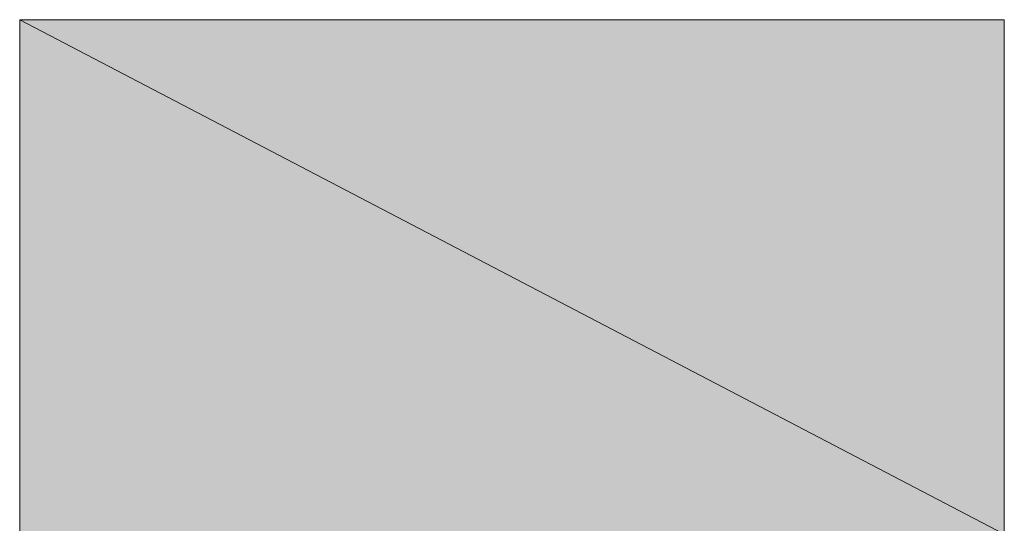
# Model space of a CAD drawing. Units: inches. Extents: x -600 to 570, y -123 to 722.
# Drawn here: x -311 to -310, y 284 to 284 of the extents above; entities that cross this region are included whole.
import ezdxf

# ---------------------------------------------------------------- set-up
doc = ezdxf.new("R2010")
doc.units = ezdxf.units.IN
doc.header["$MEASUREMENT"] = 0
doc.layers.add('图层 1', color=7, linetype='Continuous')

msp = doc.modelspace()

# ---------------------------------------------------------------- hatches: boundary and pattern name
at = {"layer": '图层 1', "true_color": 0x000100}
h = msp.add_hatch(color=98, dxfattribs=at)
edge = h.paths.add_edge_path()
edge.add_spline(control_points=[(-310.5495, 283.74276), (-310.5495, 283.74276), (-310.77241, 283.74276), (-310.77241, 283.74276), (-310.77241, 283.74276), (-310.5495, 283.74276), (-310.5495, 283.74276)], knot_values=[0, 0, 0, 0, 1, 1, 1, 2, 2, 2, 2], degree=3, periodic=0)
h = msp.add_hatch(color=98, dxfattribs=at)
edge = h.paths.add_edge_path()
edge.add_spline(control_points=[(-310.77241, 283.74276), (-310.77241, 283.74276), (-310.77241, 283.74276), (-310.77241, 283.74276), (-310.77241, 283.74276), (-310.5495, 283.74276), (-310.5495, 283.74276), (-310.5495, 283.74276), (-310.77241, 283.74276), (-310.77241, 283.74276)], knot_values=[0, 0, 0, 0, 1, 1, 1, 2, 2, 2, 3, 3, 3, 3], degree=3, periodic=0)
h = msp.add_hatch(color=98, dxfattribs=at)
edge = h.paths.add_edge_path()
edge.add_spline(control_points=[(-310.77241, 283.74276), (-310.77241, 283.74276), (-310.5495, 283.74276), (-310.5495, 283.74276), (-310.5495, 283.74276), (-310.77241, 283.74276), (-310.77241, 283.74276)], knot_values=[0, 0, 0, 0, 1, 1, 1, 2, 2, 2, 2], degree=3, periodic=0)
h = msp.add_hatch(color=98, dxfattribs=at)
edge = h.paths.add_edge_path()
edge.add_spline(control_points=[(-310.77241, 283.74276), (-310.77241, 283.74276), (-310.77241, 283.74276), (-310.77241, 283.74276), (-310.77241, 283.74276), (-310.5495, 283.74276), (-310.5495, 283.74276), (-310.5495, 283.74276), (-310.77241, 283.74276), (-310.77241, 283.74276)], knot_values=[0, 0, 0, 0, 1, 1, 1, 2, 2, 2, 3, 3, 3, 3], degree=3, periodic=0)
h = msp.add_hatch(color=98, dxfattribs=at)
edge = h.paths.add_edge_path()
edge.add_spline(control_points=[(-310.77241, 283.74276), (-310.77241, 283.74276), (-310.5495, 283.74276), (-310.5495, 283.74276), (-310.5495, 283.74276), (-310.77241, 283.74276), (-310.77241, 283.74276)], knot_values=[0, 0, 0, 0, 1, 1, 1, 2, 2, 2, 2], degree=3, periodic=0)
h = msp.add_hatch(color=98, dxfattribs=at)
edge = h.paths.add_edge_path()
edge.add_spline(control_points=[(-310.77241, 283.74276), (-310.77241, 283.74276), (-310.77241, 283.74276), (-310.77241, 283.74276), (-310.77241, 283.74276), (-310.5495, 283.74276), (-310.5495, 283.74276), (-310.5495, 283.74276), (-310.77241, 283.74276), (-310.77241, 283.74276)], knot_values=[0, 0, 0, 0, 1, 1, 1, 2, 2, 2, 3, 3, 3, 3], degree=3, periodic=0)
h = msp.add_hatch(color=98, dxfattribs=at)
edge = h.paths.add_edge_path()
edge.add_spline(control_points=[(-310.77241, 283.74276), (-310.77241, 283.74276), (-310.5495, 283.74276), (-310.5495, 283.74276), (-310.5495, 283.74276), (-310.77241, 283.74276), (-310.77241, 283.74276)], knot_values=[0, 0, 0, 0, 1, 1, 1, 2, 2, 2, 2], degree=3, periodic=0)
h = msp.add_hatch(color=98, dxfattribs=at)
edge = h.paths.add_edge_path()
edge.add_spline(control_points=[(-310.77241, 283.74276), (-310.77241, 283.74276), (-310.77241, 283.74276), (-310.77241, 283.74276), (-310.77241, 283.74276), (-310.5495, 283.74276), (-310.5495, 283.74276), (-310.5495, 283.74276), (-310.77241, 283.74276), (-310.77241, 283.74276)], knot_values=[0, 0, 0, 0, 1, 1, 1, 2, 2, 2, 3, 3, 3, 3], degree=3, periodic=0)
h = msp.add_hatch(color=98, dxfattribs=at)
edge = h.paths.add_edge_path()
edge.add_spline(control_points=[(-310.77241, 283.74276), (-310.77241, 283.74276), (-310.5495, 283.74276), (-310.5495, 283.74276), (-310.5495, 283.74276), (-310.77241, 283.74276), (-310.77241, 283.74276)], knot_values=[0, 0, 0, 0, 1, 1, 1, 2, 2, 2, 2], degree=3, periodic=0)
h = msp.add_hatch(color=98, dxfattribs=at)
edge = h.paths.add_edge_path()
edge.add_spline(control_points=[(-310.77241, 283.74276), (-310.77241, 283.74276), (-310.77241, 283.74276), (-310.77241, 283.74276), (-310.77241, 283.74276), (-310.5495, 283.74276), (-310.5495, 283.74276), (-310.5495, 283.74276), (-310.77241, 283.74276), (-310.77241, 283.74276)], knot_values=[0, 0, 0, 0, 1, 1, 1, 2, 2, 2, 3, 3, 3, 3], degree=3, periodic=0)
h = msp.add_hatch(color=98, dxfattribs=at)
edge = h.paths.add_edge_path()
edge.add_spline(control_points=[(-310.77241, 283.74276), (-310.77241, 283.74276), (-310.5495, 283.74276), (-310.5495, 283.74276), (-310.5495, 283.74276), (-310.77241, 283.74276), (-310.77241, 283.74276)], knot_values=[0, 0, 0, 0, 1, 1, 1, 2, 2, 2, 2], degree=3, periodic=0)
h = msp.add_hatch(color=98, dxfattribs=at)
edge = h.paths.add_edge_path()
edge.add_spline(control_points=[(-310.77241, 283.74276), (-310.77241, 283.74276), (-310.77241, 283.74276), (-310.77241, 283.74276), (-310.77241, 283.74276), (-310.5495, 283.74276), (-310.5495, 283.74276), (-310.5495, 283.74276), (-310.77241, 283.74276), (-310.77241, 283.74276)], knot_values=[0, 0, 0, 0, 1, 1, 1, 2, 2, 2, 3, 3, 3, 3], degree=3, periodic=0)
h = msp.add_hatch(color=98, dxfattribs=at)
edge = h.paths.add_edge_path()
edge.add_spline(control_points=[(-310.77241, 283.74276), (-310.77241, 283.74276), (-310.5495, 283.74276), (-310.5495, 283.74276), (-310.5495, 283.74276), (-310.77241, 283.74276), (-310.77241, 283.74276)], knot_values=[0, 0, 0, 0, 1, 1, 1, 2, 2, 2, 2], degree=3, periodic=0)
h = msp.add_hatch(color=98, dxfattribs=at)
edge = h.paths.add_edge_path()
edge.add_spline(control_points=[(-310.77241, 283.74276), (-310.77241, 283.74276), (-310.77241, 283.74276), (-310.77241, 283.74276), (-310.77241, 283.74276), (-310.5495, 283.74276), (-310.5495, 283.74276), (-310.5495, 283.74276), (-310.77241, 283.74276), (-310.77241, 283.74276)], knot_values=[0, 0, 0, 0, 1, 1, 1, 2, 2, 2, 3, 3, 3, 3], degree=3, periodic=0)
h = msp.add_hatch(color=98, dxfattribs=at)
edge = h.paths.add_edge_path()
edge.add_spline(control_points=[(-310.77241, 283.74276), (-310.77241, 283.74276), (-310.5495, 283.74276), (-310.5495, 283.74276), (-310.5495, 283.74276), (-310.77241, 283.74276), (-310.77241, 283.74276)], knot_values=[0, 0, 0, 0, 1, 1, 1, 2, 2, 2, 2], degree=3, periodic=0)
h = msp.add_hatch(color=98, dxfattribs=at)
edge = h.paths.add_edge_path()
edge.add_spline(control_points=[(-310.77241, 283.74276), (-310.77241, 283.74276), (-310.77241, 283.74276), (-310.77241, 283.74276), (-310.77241, 283.74276), (-310.5495, 283.74276), (-310.5495, 283.74276), (-310.5495, 283.74276), (-310.77241, 283.74276), (-310.77241, 283.74276)], knot_values=[0, 0, 0, 0, 1, 1, 1, 2, 2, 2, 3, 3, 3, 3], degree=3, periodic=0)
h = msp.add_hatch(color=98, dxfattribs=at)
edge = h.paths.add_edge_path()
edge.add_spline(control_points=[(-310.77241, 283.74276), (-310.77241, 283.74276), (-310.5495, 283.74276), (-310.5495, 283.74276), (-310.5495, 283.74276), (-310.77241, 283.74276), (-310.77241, 283.74276)], knot_values=[0, 0, 0, 0, 1, 1, 1, 2, 2, 2, 2], degree=3, periodic=0)
h = msp.add_hatch(color=98, dxfattribs=at)
edge = h.paths.add_edge_path()
edge.add_spline(control_points=[(-310.77241, 283.74276), (-310.77241, 283.74276), (-310.77241, 283.74276), (-310.77241, 283.74276), (-310.77241, 283.74276), (-310.5495, 283.74276), (-310.5495, 283.74276), (-310.5495, 283.74276), (-310.77241, 283.74276), (-310.77241, 283.74276)], knot_values=[0, 0, 0, 0, 1, 1, 1, 2, 2, 2, 3, 3, 3, 3], degree=3, periodic=0)
h = msp.add_hatch(color=98, dxfattribs=at)
edge = h.paths.add_edge_path()
edge.add_spline(control_points=[(-310.77241, 283.74276), (-310.77241, 283.74276), (-310.5495, 283.74276), (-310.5495, 283.74276), (-310.5495, 283.74276), (-310.77241, 283.74276), (-310.77241, 283.74276)], knot_values=[0, 0, 0, 0, 1, 1, 1, 2, 2, 2, 2], degree=3, periodic=0)
h = msp.add_hatch(color=98, dxfattribs=at)
edge = h.paths.add_edge_path()
edge.add_spline(control_points=[(-310.77241, 283.74276), (-310.77241, 283.74276), (-310.77241, 283.74276), (-310.77241, 283.74276), (-310.77241, 283.74276), (-310.5495, 283.74276), (-310.5495, 283.74276), (-310.5495, 283.74276), (-310.77241, 283.74276), (-310.77241, 283.74276)], knot_values=[0, 0, 0, 0, 1, 1, 1, 2, 2, 2, 3, 3, 3, 3], degree=3, periodic=0)
h = msp.add_hatch(color=98, dxfattribs=at)
edge = h.paths.add_edge_path()
edge.add_spline(control_points=[(-310.77241, 283.74276), (-310.77241, 283.74276), (-310.5495, 283.74276), (-310.5495, 283.74276), (-310.5495, 283.74276), (-310.77241, 283.74276), (-310.77241, 283.74276)], knot_values=[0, 0, 0, 0, 1, 1, 1, 2, 2, 2, 2], degree=3, periodic=0)
h = msp.add_hatch(color=98, dxfattribs=at)
edge = h.paths.add_edge_path()
edge.add_spline(control_points=[(-310.77241, 283.74276), (-310.77241, 283.74276), (-310.77241, 283.74276), (-310.77241, 283.74276), (-310.77241, 283.74276), (-310.5495, 283.74276), (-310.5495, 283.74276), (-310.5495, 283.74276), (-310.77241, 283.74276), (-310.77241, 283.74276)], knot_values=[0, 0, 0, 0, 1, 1, 1, 2, 2, 2, 3, 3, 3, 3], degree=3, periodic=0)
h = msp.add_hatch(color=98, dxfattribs=at)
edge = h.paths.add_edge_path()
edge.add_spline(control_points=[(-310.77241, 283.74276), (-310.77241, 283.74276), (-310.5495, 283.74276), (-310.5495, 283.74276), (-310.5495, 283.74276), (-310.77241, 283.74276), (-310.77241, 283.74276)], knot_values=[0, 0, 0, 0, 1, 1, 1, 2, 2, 2, 2], degree=3, periodic=0)
h = msp.add_hatch(color=98, dxfattribs=at)
edge = h.paths.add_edge_path()
edge.add_spline(control_points=[(-310.77241, 283.74276), (-310.77241, 283.74276), (-310.77241, 283.74276), (-310.77241, 283.74276), (-310.77241, 283.74276), (-310.5495, 283.74276), (-310.5495, 283.74276), (-310.5495, 283.74276), (-310.77241, 283.74276), (-310.77241, 283.74276)], knot_values=[0, 0, 0, 0, 1, 1, 1, 2, 2, 2, 3, 3, 3, 3], degree=3, periodic=0)
h = msp.add_hatch(color=98, dxfattribs=at)
edge = h.paths.add_edge_path()
edge.add_spline(control_points=[(-310.77241, 283.74276), (-310.77241, 283.74276), (-310.5495, 283.74276), (-310.5495, 283.74276), (-310.5495, 283.74276), (-310.77241, 283.74276), (-310.77241, 283.74276)], knot_values=[0, 0, 0, 0, 1, 1, 1, 2, 2, 2, 2], degree=3, periodic=0)
h = msp.add_hatch(color=98, dxfattribs=at)
edge = h.paths.add_edge_path()
edge.add_spline(control_points=[(-310.77241, 283.74276), (-310.77241, 283.74276), (-310.77241, 283.74276), (-310.77241, 283.74276), (-310.77241, 283.74276), (-310.33628, 283.74276), (-310.33628, 283.74276), (-310.33628, 283.74276), (-310.77241, 283.74276), (-310.77241, 283.74276)], knot_values=[0, 0, 0, 0, 1, 1, 1, 2, 2, 2, 3, 3, 3, 3], degree=3, periodic=0)
h = msp.add_hatch(color=98, dxfattribs=at)
edge = h.paths.add_edge_path()
edge.add_spline(control_points=[(-310.77241, 283.74276), (-310.77241, 283.74276), (-310.77241, 283.74276), (-310.77241, 283.74276), (-310.77241, 283.74276), (-310.33628, 283.74276), (-310.33628, 283.74276), (-310.33628, 283.74276), (-310.77241, 283.74276), (-310.77241, 283.74276)], knot_values=[0, 0, 0, 0, 1, 1, 1, 2, 2, 2, 3, 3, 3, 3], degree=3, periodic=0)
h = msp.add_hatch(color=98, dxfattribs=at)
edge = h.paths.add_edge_path()
edge.add_spline(control_points=[(-310.77241, 283.74276), (-310.77241, 283.74276), (-310.33628, 283.74276), (-310.33628, 283.74276), (-310.33628, 283.74276), (-310.77241, 283.74276), (-310.77241, 283.74276)], knot_values=[0, 0, 0, 0, 1, 1, 1, 2, 2, 2, 2], degree=3, periodic=0)
h = msp.add_hatch(color=98, dxfattribs=at)
edge = h.paths.add_edge_path()
edge.add_spline(control_points=[(-310.77241, 283.74276), (-310.77241, 283.74276), (-310.77241, 283.74276), (-310.77241, 283.74276), (-310.77241, 283.74276), (-310.33628, 283.74276), (-310.33628, 283.74276), (-310.33628, 283.74276), (-310.77241, 283.74276), (-310.77241, 283.74276)], knot_values=[0, 0, 0, 0, 1, 1, 1, 2, 2, 2, 3, 3, 3, 3], degree=3, periodic=0)
h = msp.add_hatch(color=98, dxfattribs=at)
edge = h.paths.add_edge_path()
edge.add_spline(control_points=[(-310.77241, 283.74276), (-310.77241, 283.74276), (-310.33628, 283.74276), (-310.33628, 283.74276), (-310.33628, 283.74276), (-310.77241, 283.74276), (-310.77241, 283.74276)], knot_values=[0, 0, 0, 0, 1, 1, 1, 2, 2, 2, 2], degree=3, periodic=0)
h = msp.add_hatch(color=98, dxfattribs=at)
edge = h.paths.add_edge_path()
edge.add_spline(control_points=[(-310.77241, 283.74276), (-310.77241, 283.74276), (-310.77241, 283.74276), (-310.77241, 283.74276), (-310.77241, 283.74276), (-310.33628, 283.74276), (-310.33628, 283.74276), (-310.33628, 283.74276), (-310.77241, 283.74276), (-310.77241, 283.74276)], knot_values=[0, 0, 0, 0, 1, 1, 1, 2, 2, 2, 3, 3, 3, 3], degree=3, periodic=0)
h = msp.add_hatch(color=98, dxfattribs=at)
edge = h.paths.add_edge_path()
edge.add_spline(control_points=[(-310.77241, 283.74276), (-310.77241, 283.74276), (-310.33628, 283.74276), (-310.33628, 283.74276), (-310.33628, 283.74276), (-310.77241, 283.74276), (-310.77241, 283.74276)], knot_values=[0, 0, 0, 0, 1, 1, 1, 2, 2, 2, 2], degree=3, periodic=0)
h = msp.add_hatch(color=98, dxfattribs=at)
edge = h.paths.add_edge_path()
edge.add_spline(control_points=[(-310.77241, 283.74276), (-310.77241, 283.74276), (-310.77241, 283.74276), (-310.77241, 283.74276), (-310.77241, 283.74276), (-310.33628, 283.74276), (-310.33628, 283.74276), (-310.33628, 283.74276), (-310.77241, 283.74276), (-310.77241, 283.74276)], knot_values=[0, 0, 0, 0, 1, 1, 1, 2, 2, 2, 3, 3, 3, 3], degree=3, periodic=0)
h = msp.add_hatch(color=98, dxfattribs=at)
edge = h.paths.add_edge_path()
edge.add_spline(control_points=[(-310.77241, 283.74276), (-310.77241, 283.74276), (-310.33628, 283.74276), (-310.33628, 283.74276), (-310.33628, 283.74276), (-310.77241, 283.74276), (-310.77241, 283.74276)], knot_values=[0, 0, 0, 0, 1, 1, 1, 2, 2, 2, 2], degree=3, periodic=0)
h = msp.add_hatch(color=98, dxfattribs=at)
edge = h.paths.add_edge_path()
edge.add_spline(control_points=[(-310.77241, 283.74276), (-310.77241, 283.74276), (-310.77241, 283.74276), (-310.77241, 283.74276), (-310.77241, 283.74276), (-310.33628, 283.74276), (-310.33628, 283.74276), (-310.33628, 283.74276), (-310.77241, 283.74276), (-310.77241, 283.74276)], knot_values=[0, 0, 0, 0, 1, 1, 1, 2, 2, 2, 3, 3, 3, 3], degree=3, periodic=0)
h = msp.add_hatch(color=98, dxfattribs=at)
edge = h.paths.add_edge_path()
edge.add_spline(control_points=[(-310.77241, 283.74276), (-310.77241, 283.74276), (-310.33628, 283.74276), (-310.33628, 283.74276), (-310.33628, 283.74276), (-310.77241, 283.74276), (-310.77241, 283.74276)], knot_values=[0, 0, 0, 0, 1, 1, 1, 2, 2, 2, 2], degree=3, periodic=0)
h = msp.add_hatch(color=98, dxfattribs=at)
edge = h.paths.add_edge_path()
edge.add_spline(control_points=[(-310.77241, 283.74276), (-310.77241, 283.74276), (-310.77241, 283.74276), (-310.77241, 283.74276), (-310.77241, 283.74276), (-310.33628, 283.74276), (-310.33628, 283.74276), (-310.33628, 283.74276), (-310.77241, 283.74276), (-310.77241, 283.74276)], knot_values=[0, 0, 0, 0, 1, 1, 1, 2, 2, 2, 3, 3, 3, 3], degree=3, periodic=0)
h = msp.add_hatch(color=98, dxfattribs=at)
edge = h.paths.add_edge_path()
edge.add_spline(control_points=[(-310.77241, 283.74276), (-310.77241, 283.74276), (-310.33628, 283.74276), (-310.33628, 283.74276), (-310.33628, 283.74276), (-310.77241, 283.74276), (-310.77241, 283.74276)], knot_values=[0, 0, 0, 0, 1, 1, 1, 2, 2, 2, 2], degree=3, periodic=0)
h = msp.add_hatch(color=98, dxfattribs=at)
edge = h.paths.add_edge_path()
edge.add_spline(control_points=[(-310.77241, 283.74276), (-310.77241, 283.74276), (-310.77241, 283.74276), (-310.77241, 283.74276), (-310.77241, 283.74276), (-310.33628, 283.74276), (-310.33628, 283.74276), (-310.33628, 283.74276), (-310.77241, 283.74276), (-310.77241, 283.74276)], knot_values=[0, 0, 0, 0, 1, 1, 1, 2, 2, 2, 3, 3, 3, 3], degree=3, periodic=0)
h = msp.add_hatch(color=98, dxfattribs=at)
edge = h.paths.add_edge_path()
edge.add_spline(control_points=[(-310.77241, 283.74276), (-310.77241, 283.74276), (-310.33628, 283.74276), (-310.33628, 283.74276), (-310.33628, 283.74276), (-310.77241, 283.74276), (-310.77241, 283.74276)], knot_values=[0, 0, 0, 0, 1, 1, 1, 2, 2, 2, 2], degree=3, periodic=0)
at = {"layer": '图层 1'}
for points in [[(-310.77241, 283.74276), (-310.77241, 283.515), (-310.33628, 283.515)], [(-310.77241, 283.74276), (-310.33628, 283.74276), (-310.33628, 283.515)]]:
    msp.add_hatch(color=7, dxfattribs=at).paths.add_polyline_path(points)

# ---------------------------------------------------------------- linework, layer by layer
at = {"layer": '图层 1', "color": 7, "lineweight": 0}
for points in [[(-310.77241, 283.74276), (-310.5495, 283.74276), (-310.33628, 283.74276), (-310.33628, 283.515)], [(-310.77241, 283.29694), (-310.77241, 283.515), (-310.77241, 283.74276)], [(-310.77241, 283.74276), (-310.77241, 283.515), (-310.77241, 283.29694)], [(-310.33628, 283.515), (-310.33628, 283.74276), (-310.5495, 283.74276), (-310.77241, 283.74276)], [(-310.77241, 283.74276), (-310.5495, 283.74276), (-310.33628, 283.74276), (-310.77241, 283.74276)], [(-310.77241, 283.74276), (-310.5495, 283.74276), (-310.33628, 283.74276), (-310.77241, 283.74276)], [(-310.77241, 283.74276), (-310.77241, 283.515), (-310.33628, 283.515), (-310.77241, 283.74276)], [(-310.77241, 283.74276), (-310.77241, 283.515), (-310.33628, 283.515), (-310.77241, 283.74276)], [(-310.77241, 283.74276), (-310.33628, 283.74276), (-310.33628, 283.515), (-310.77241, 283.74276)], [(-310.77241, 283.74276), (-310.33628, 283.74276), (-310.33628, 283.515), (-310.77241, 283.74276)], [(-310.5495, 283.74276), (-310.5495, 283.74276)], [(-310.5495, 283.74276), (-310.5495, 283.74276)], [(-310.5495, 283.74276), (-310.5495, 283.74276)], [(-310.5495, 283.74276), (-310.5495, 283.74276)], [(-310.5495, 283.74276), (-310.5495, 283.74276)], [(-310.5495, 283.74276), (-310.5495, 283.74276)], [(-310.5495, 283.74276), (-310.5495, 283.74276)], [(-310.5495, 283.74276), (-310.5495, 283.74276)], [(-310.5495, 283.74276), (-310.5495, 283.74276)], [(-310.5495, 283.74276), (-310.5495, 283.74276)], [(-310.5495, 283.74276), (-310.5495, 283.74276)], [(-310.5495, 283.74276), (-310.5495, 283.74276)], [(-310.5495, 283.74276), (-310.5495, 283.74276)], [(-310.5495, 283.74276), (-310.5495, 283.74276)], [(-310.5495, 283.74276), (-310.5495, 283.74276)], [(-310.5495, 283.74276), (-310.5495, 283.74276)], [(-310.5495, 283.74276), (-310.5495, 283.74276)], [(-310.5495, 283.74276), (-310.5495, 283.74276)], [(-310.5495, 283.74276), (-310.5495, 283.74276)], [(-310.5495, 283.74276), (-310.5495, 283.74276)], [(-310.5495, 283.74276), (-310.5495, 283.74276)], [(-310.5495, 283.74276), (-310.5495, 283.74276)], [(-310.5495, 283.74276), (-310.5495, 283.74276)], [(-310.5495, 283.74276), (-310.5495, 283.74276)], [(-310.5495, 283.74276), (-310.5495, 283.74276)], [(-310.5495, 283.74276), (-310.5495, 283.74276)], [(-310.5495, 283.74276), (-310.5495, 283.74276)], [(-310.5495, 283.74276), (-310.5495, 283.74276)], [(-310.5495, 283.74276), (-310.5495, 283.74276)], [(-310.5495, 283.74276), (-310.5495, 283.74276)], [(-310.5495, 283.74276), (-310.5495, 283.74276)], [(-310.5495, 283.74276), (-310.5495, 283.74276)], [(-310.5495, 283.74276), (-310.5495, 283.74276)], [(-310.5495, 283.74276), (-310.5495, 283.74276)], [(-310.5495, 283.74276), (-310.5495, 283.74276)], [(-310.5495, 283.74276), (-310.5495, 283.74276)], [(-310.5495, 283.74276), (-310.5495, 283.74276)], [(-310.5495, 283.74276), (-310.5495, 283.74276)], [(-310.5495, 283.74276), (-310.5495, 283.74276)], [(-310.5495, 283.74276), (-310.5495, 283.74276)], [(-310.5495, 283.74276), (-310.5495, 283.74276)], [(-310.5495, 283.74276), (-310.5495, 283.74276)], [(-310.5495, 283.74276), (-310.5495, 283.74276)], [(-310.5495, 283.74276), (-310.5495, 283.74276)]]:
    msp.add_lwpolyline(points, dxfattribs=at)
for points, knots in [([(-310.5495, 283.74276), (-310.5495, 283.74276), (-310.77241, 283.74276), (-310.77241, 283.74276), (-310.77241, 283.74276), (-310.5495, 283.74276), (-310.5495, 283.74276)], [0, 0, 0, 0, 1, 1, 1, 2, 2, 2, 2]), ([(-310.5495, 283.74276), (-310.5495, 283.74276), (-310.77241, 283.74276), (-310.77241, 283.74276), (-310.77241, 283.74276), (-310.5495, 283.74276), (-310.5495, 283.74276)], [0, 0, 0, 0, 1, 1, 1, 2, 2, 2, 2]), ([(-310.77241, 283.74276), (-310.77241, 283.74276), (-310.77241, 283.74276), (-310.77241, 283.74276), (-310.77241, 283.74276), (-310.5495, 283.74276), (-310.5495, 283.74276), (-310.5495, 283.74276), (-310.77241, 283.74276), (-310.77241, 283.74276)], [0, 0, 0, 0, 1, 1, 1, 2, 2, 2, 3, 3, 3, 3]), ([(-310.77241, 283.74276), (-310.77241, 283.74276), (-310.77241, 283.74276), (-310.77241, 283.74276), (-310.77241, 283.74276), (-310.5495, 283.74276), (-310.5495, 283.74276), (-310.5495, 283.74276), (-310.77241, 283.74276), (-310.77241, 283.74276)], [0, 0, 0, 0, 1, 1, 1, 2, 2, 2, 3, 3, 3, 3]), ([(-310.77241, 283.74276), (-310.77241, 283.74276), (-310.5495, 283.74276), (-310.5495, 283.74276), (-310.5495, 283.74276), (-310.77241, 283.74276), (-310.77241, 283.74276)], [0, 0, 0, 0, 1, 1, 1, 2, 2, 2, 2]), ([(-310.77241, 283.74276), (-310.77241, 283.74276), (-310.5495, 283.74276), (-310.5495, 283.74276), (-310.5495, 283.74276), (-310.77241, 283.74276), (-310.77241, 283.74276)], [0, 0, 0, 0, 1, 1, 1, 2, 2, 2, 2]), ([(-310.77241, 283.74276), (-310.77241, 283.74276), (-310.77241, 283.74276), (-310.77241, 283.74276), (-310.77241, 283.74276), (-310.5495, 283.74276), (-310.5495, 283.74276), (-310.5495, 283.74276), (-310.77241, 283.74276), (-310.77241, 283.74276)], [0, 0, 0, 0, 1, 1, 1, 2, 2, 2, 3, 3, 3, 3]), ([(-310.77241, 283.74276), (-310.77241, 283.74276), (-310.77241, 283.74276), (-310.77241, 283.74276), (-310.77241, 283.74276), (-310.5495, 283.74276), (-310.5495, 283.74276), (-310.5495, 283.74276), (-310.77241, 283.74276), (-310.77241, 283.74276)], [0, 0, 0, 0, 1, 1, 1, 2, 2, 2, 3, 3, 3, 3]), ([(-310.77241, 283.74276), (-310.77241, 283.74276), (-310.5495, 283.74276), (-310.5495, 283.74276), (-310.5495, 283.74276), (-310.77241, 283.74276), (-310.77241, 283.74276)], [0, 0, 0, 0, 1, 1, 1, 2, 2, 2, 2]), ([(-310.77241, 283.74276), (-310.77241, 283.74276), (-310.5495, 283.74276), (-310.5495, 283.74276), (-310.5495, 283.74276), (-310.77241, 283.74276), (-310.77241, 283.74276)], [0, 0, 0, 0, 1, 1, 1, 2, 2, 2, 2]), ([(-310.77241, 283.74276), (-310.77241, 283.74276), (-310.77241, 283.74276), (-310.77241, 283.74276), (-310.77241, 283.74276), (-310.5495, 283.74276), (-310.5495, 283.74276), (-310.5495, 283.74276), (-310.77241, 283.74276), (-310.77241, 283.74276)], [0, 0, 0, 0, 1, 1, 1, 2, 2, 2, 3, 3, 3, 3]), ([(-310.77241, 283.74276), (-310.77241, 283.74276), (-310.77241, 283.74276), (-310.77241, 283.74276), (-310.77241, 283.74276), (-310.5495, 283.74276), (-310.5495, 283.74276), (-310.5495, 283.74276), (-310.77241, 283.74276), (-310.77241, 283.74276)], [0, 0, 0, 0, 1, 1, 1, 2, 2, 2, 3, 3, 3, 3]), ([(-310.77241, 283.74276), (-310.77241, 283.74276), (-310.5495, 283.74276), (-310.5495, 283.74276), (-310.5495, 283.74276), (-310.77241, 283.74276), (-310.77241, 283.74276)], [0, 0, 0, 0, 1, 1, 1, 2, 2, 2, 2]), ([(-310.77241, 283.74276), (-310.77241, 283.74276), (-310.5495, 283.74276), (-310.5495, 283.74276), (-310.5495, 283.74276), (-310.77241, 283.74276), (-310.77241, 283.74276)], [0, 0, 0, 0, 1, 1, 1, 2, 2, 2, 2]), ([(-310.77241, 283.74276), (-310.77241, 283.74276), (-310.77241, 283.74276), (-310.77241, 283.74276), (-310.77241, 283.74276), (-310.5495, 283.74276), (-310.5495, 283.74276), (-310.5495, 283.74276), (-310.77241, 283.74276), (-310.77241, 283.74276)], [0, 0, 0, 0, 1, 1, 1, 2, 2, 2, 3, 3, 3, 3]), ([(-310.77241, 283.74276), (-310.77241, 283.74276), (-310.77241, 283.74276), (-310.77241, 283.74276), (-310.77241, 283.74276), (-310.5495, 283.74276), (-310.5495, 283.74276), (-310.5495, 283.74276), (-310.77241, 283.74276), (-310.77241, 283.74276)], [0, 0, 0, 0, 1, 1, 1, 2, 2, 2, 3, 3, 3, 3]), ([(-310.77241, 283.74276), (-310.77241, 283.74276), (-310.5495, 283.74276), (-310.5495, 283.74276), (-310.5495, 283.74276), (-310.77241, 283.74276), (-310.77241, 283.74276)], [0, 0, 0, 0, 1, 1, 1, 2, 2, 2, 2]), ([(-310.77241, 283.74276), (-310.77241, 283.74276), (-310.5495, 283.74276), (-310.5495, 283.74276), (-310.5495, 283.74276), (-310.77241, 283.74276), (-310.77241, 283.74276)], [0, 0, 0, 0, 1, 1, 1, 2, 2, 2, 2]), ([(-310.77241, 283.74276), (-310.77241, 283.74276), (-310.77241, 283.74276), (-310.77241, 283.74276), (-310.77241, 283.74276), (-310.5495, 283.74276), (-310.5495, 283.74276), (-310.5495, 283.74276), (-310.77241, 283.74276), (-310.77241, 283.74276)], [0, 0, 0, 0, 1, 1, 1, 2, 2, 2, 3, 3, 3, 3]), ([(-310.77241, 283.74276), (-310.77241, 283.74276), (-310.77241, 283.74276), (-310.77241, 283.74276), (-310.77241, 283.74276), (-310.5495, 283.74276), (-310.5495, 283.74276), (-310.5495, 283.74276), (-310.77241, 283.74276), (-310.77241, 283.74276)], [0, 0, 0, 0, 1, 1, 1, 2, 2, 2, 3, 3, 3, 3]), ([(-310.77241, 283.74276), (-310.77241, 283.74276), (-310.5495, 283.74276), (-310.5495, 283.74276), (-310.5495, 283.74276), (-310.77241, 283.74276), (-310.77241, 283.74276)], [0, 0, 0, 0, 1, 1, 1, 2, 2, 2, 2]), ([(-310.77241, 283.74276), (-310.77241, 283.74276), (-310.5495, 283.74276), (-310.5495, 283.74276), (-310.5495, 283.74276), (-310.77241, 283.74276), (-310.77241, 283.74276)], [0, 0, 0, 0, 1, 1, 1, 2, 2, 2, 2]), ([(-310.77241, 283.74276), (-310.77241, 283.74276), (-310.77241, 283.74276), (-310.77241, 283.74276), (-310.77241, 283.74276), (-310.5495, 283.74276), (-310.5495, 283.74276), (-310.5495, 283.74276), (-310.77241, 283.74276), (-310.77241, 283.74276)], [0, 0, 0, 0, 1, 1, 1, 2, 2, 2, 3, 3, 3, 3]), ([(-310.77241, 283.74276), (-310.77241, 283.74276), (-310.77241, 283.74276), (-310.77241, 283.74276), (-310.77241, 283.74276), (-310.5495, 283.74276), (-310.5495, 283.74276), (-310.5495, 283.74276), (-310.77241, 283.74276), (-310.77241, 283.74276)], [0, 0, 0, 0, 1, 1, 1, 2, 2, 2, 3, 3, 3, 3]), ([(-310.77241, 283.74276), (-310.77241, 283.74276), (-310.5495, 283.74276), (-310.5495, 283.74276), (-310.5495, 283.74276), (-310.77241, 283.74276), (-310.77241, 283.74276)], [0, 0, 0, 0, 1, 1, 1, 2, 2, 2, 2]), ([(-310.77241, 283.74276), (-310.77241, 283.74276), (-310.5495, 283.74276), (-310.5495, 283.74276), (-310.5495, 283.74276), (-310.77241, 283.74276), (-310.77241, 283.74276)], [0, 0, 0, 0, 1, 1, 1, 2, 2, 2, 2]), ([(-310.77241, 283.74276), (-310.77241, 283.74276), (-310.77241, 283.74276), (-310.77241, 283.74276), (-310.77241, 283.74276), (-310.5495, 283.74276), (-310.5495, 283.74276), (-310.5495, 283.74276), (-310.77241, 283.74276), (-310.77241, 283.74276)], [0, 0, 0, 0, 1, 1, 1, 2, 2, 2, 3, 3, 3, 3]), ([(-310.77241, 283.74276), (-310.77241, 283.74276), (-310.77241, 283.74276), (-310.77241, 283.74276), (-310.77241, 283.74276), (-310.5495, 283.74276), (-310.5495, 283.74276), (-310.5495, 283.74276), (-310.77241, 283.74276), (-310.77241, 283.74276)], [0, 0, 0, 0, 1, 1, 1, 2, 2, 2, 3, 3, 3, 3]), ([(-310.77241, 283.74276), (-310.77241, 283.74276), (-310.5495, 283.74276), (-310.5495, 283.74276), (-310.5495, 283.74276), (-310.77241, 283.74276), (-310.77241, 283.74276)], [0, 0, 0, 0, 1, 1, 1, 2, 2, 2, 2]), ([(-310.77241, 283.74276), (-310.77241, 283.74276), (-310.5495, 283.74276), (-310.5495, 283.74276), (-310.5495, 283.74276), (-310.77241, 283.74276), (-310.77241, 283.74276)], [0, 0, 0, 0, 1, 1, 1, 2, 2, 2, 2]), ([(-310.77241, 283.74276), (-310.77241, 283.74276), (-310.77241, 283.74276), (-310.77241, 283.74276), (-310.77241, 283.74276), (-310.5495, 283.74276), (-310.5495, 283.74276), (-310.5495, 283.74276), (-310.77241, 283.74276), (-310.77241, 283.74276)], [0, 0, 0, 0, 1, 1, 1, 2, 2, 2, 3, 3, 3, 3]), ([(-310.77241, 283.74276), (-310.77241, 283.74276), (-310.77241, 283.74276), (-310.77241, 283.74276), (-310.77241, 283.74276), (-310.5495, 283.74276), (-310.5495, 283.74276), (-310.5495, 283.74276), (-310.77241, 283.74276), (-310.77241, 283.74276)], [0, 0, 0, 0, 1, 1, 1, 2, 2, 2, 3, 3, 3, 3]), ([(-310.77241, 283.74276), (-310.77241, 283.74276), (-310.5495, 283.74276), (-310.5495, 283.74276), (-310.5495, 283.74276), (-310.77241, 283.74276), (-310.77241, 283.74276)], [0, 0, 0, 0, 1, 1, 1, 2, 2, 2, 2]), ([(-310.77241, 283.74276), (-310.77241, 283.74276), (-310.5495, 283.74276), (-310.5495, 283.74276), (-310.5495, 283.74276), (-310.77241, 283.74276), (-310.77241, 283.74276)], [0, 0, 0, 0, 1, 1, 1, 2, 2, 2, 2]), ([(-310.77241, 283.74276), (-310.77241, 283.74276), (-310.77241, 283.74276), (-310.77241, 283.74276), (-310.77241, 283.74276), (-310.5495, 283.74276), (-310.5495, 283.74276), (-310.5495, 283.74276), (-310.77241, 283.74276), (-310.77241, 283.74276)], [0, 0, 0, 0, 1, 1, 1, 2, 2, 2, 3, 3, 3, 3]), ([(-310.77241, 283.74276), (-310.77241, 283.74276), (-310.77241, 283.74276), (-310.77241, 283.74276), (-310.77241, 283.74276), (-310.5495, 283.74276), (-310.5495, 283.74276), (-310.5495, 283.74276), (-310.77241, 283.74276), (-310.77241, 283.74276)], [0, 0, 0, 0, 1, 1, 1, 2, 2, 2, 3, 3, 3, 3]), ([(-310.77241, 283.74276), (-310.77241, 283.74276), (-310.5495, 283.74276), (-310.5495, 283.74276), (-310.5495, 283.74276), (-310.77241, 283.74276), (-310.77241, 283.74276)], [0, 0, 0, 0, 1, 1, 1, 2, 2, 2, 2]), ([(-310.77241, 283.74276), (-310.77241, 283.74276), (-310.5495, 283.74276), (-310.5495, 283.74276), (-310.5495, 283.74276), (-310.77241, 283.74276), (-310.77241, 283.74276)], [0, 0, 0, 0, 1, 1, 1, 2, 2, 2, 2]), ([(-310.77241, 283.74276), (-310.77241, 283.74276), (-310.77241, 283.74276), (-310.77241, 283.74276), (-310.77241, 283.74276), (-310.5495, 283.74276), (-310.5495, 283.74276), (-310.5495, 283.74276), (-310.77241, 283.74276), (-310.77241, 283.74276)], [0, 0, 0, 0, 1, 1, 1, 2, 2, 2, 3, 3, 3, 3]), ([(-310.77241, 283.74276), (-310.77241, 283.74276), (-310.77241, 283.74276), (-310.77241, 283.74276), (-310.77241, 283.74276), (-310.5495, 283.74276), (-310.5495, 283.74276), (-310.5495, 283.74276), (-310.77241, 283.74276), (-310.77241, 283.74276)], [0, 0, 0, 0, 1, 1, 1, 2, 2, 2, 3, 3, 3, 3]), ([(-310.77241, 283.74276), (-310.77241, 283.74276), (-310.5495, 283.74276), (-310.5495, 283.74276), (-310.5495, 283.74276), (-310.77241, 283.74276), (-310.77241, 283.74276)], [0, 0, 0, 0, 1, 1, 1, 2, 2, 2, 2]), ([(-310.77241, 283.74276), (-310.77241, 283.74276), (-310.5495, 283.74276), (-310.5495, 283.74276), (-310.5495, 283.74276), (-310.77241, 283.74276), (-310.77241, 283.74276)], [0, 0, 0, 0, 1, 1, 1, 2, 2, 2, 2]), ([(-310.77241, 283.74276), (-310.77241, 283.74276), (-310.77241, 283.74276), (-310.77241, 283.74276), (-310.77241, 283.74276), (-310.5495, 283.74276), (-310.5495, 283.74276), (-310.5495, 283.74276), (-310.77241, 283.74276), (-310.77241, 283.74276)], [0, 0, 0, 0, 1, 1, 1, 2, 2, 2, 3, 3, 3, 3]), ([(-310.77241, 283.74276), (-310.77241, 283.74276), (-310.77241, 283.74276), (-310.77241, 283.74276), (-310.77241, 283.74276), (-310.5495, 283.74276), (-310.5495, 283.74276), (-310.5495, 283.74276), (-310.77241, 283.74276), (-310.77241, 283.74276)], [0, 0, 0, 0, 1, 1, 1, 2, 2, 2, 3, 3, 3, 3]), ([(-310.77241, 283.74276), (-310.77241, 283.74276), (-310.5495, 283.74276), (-310.5495, 283.74276), (-310.5495, 283.74276), (-310.77241, 283.74276), (-310.77241, 283.74276)], [0, 0, 0, 0, 1, 1, 1, 2, 2, 2, 2]), ([(-310.77241, 283.74276), (-310.77241, 283.74276), (-310.5495, 283.74276), (-310.5495, 283.74276), (-310.5495, 283.74276), (-310.77241, 283.74276), (-310.77241, 283.74276)], [0, 0, 0, 0, 1, 1, 1, 2, 2, 2, 2]), ([(-310.77241, 283.74276), (-310.77241, 283.74276), (-310.77241, 283.74276), (-310.77241, 283.74276), (-310.77241, 283.74276), (-310.5495, 283.74276), (-310.5495, 283.74276), (-310.5495, 283.74276), (-310.77241, 283.74276), (-310.77241, 283.74276)], [0, 0, 0, 0, 1, 1, 1, 2, 2, 2, 3, 3, 3, 3]), ([(-310.77241, 283.74276), (-310.77241, 283.74276), (-310.77241, 283.74276), (-310.77241, 283.74276), (-310.77241, 283.74276), (-310.5495, 283.74276), (-310.5495, 283.74276), (-310.5495, 283.74276), (-310.77241, 283.74276), (-310.77241, 283.74276)], [0, 0, 0, 0, 1, 1, 1, 2, 2, 2, 3, 3, 3, 3]), ([(-310.77241, 283.74276), (-310.77241, 283.74276), (-310.5495, 283.74276), (-310.5495, 283.74276), (-310.5495, 283.74276), (-310.77241, 283.74276), (-310.77241, 283.74276)], [0, 0, 0, 0, 1, 1, 1, 2, 2, 2, 2]), ([(-310.77241, 283.74276), (-310.77241, 283.74276), (-310.5495, 283.74276), (-310.5495, 283.74276), (-310.5495, 283.74276), (-310.77241, 283.74276), (-310.77241, 283.74276)], [0, 0, 0, 0, 1, 1, 1, 2, 2, 2, 2]), ([(-310.77241, 283.74276), (-310.77241, 283.74276), (-310.77241, 283.74276), (-310.77241, 283.74276), (-310.77241, 283.74276), (-310.33628, 283.74276), (-310.33628, 283.74276), (-310.33628, 283.74276), (-310.77241, 283.74276), (-310.77241, 283.74276)], [0, 0, 0, 0, 1, 1, 1, 2, 2, 2, 3, 3, 3, 3]), ([(-310.77241, 283.74276), (-310.77241, 283.74276), (-310.77241, 283.74276), (-310.77241, 283.74276), (-310.77241, 283.74276), (-310.33628, 283.74276), (-310.33628, 283.74276), (-310.33628, 283.74276), (-310.77241, 283.74276), (-310.77241, 283.74276)], [0, 0, 0, 0, 1, 1, 1, 2, 2, 2, 3, 3, 3, 3]), ([(-310.77241, 283.74276), (-310.77241, 283.74276), (-310.77241, 283.74276), (-310.77241, 283.74276), (-310.77241, 283.74276), (-310.33628, 283.74276), (-310.33628, 283.74276), (-310.33628, 283.74276), (-310.77241, 283.74276), (-310.77241, 283.74276)], [0, 0, 0, 0, 1, 1, 1, 2, 2, 2, 3, 3, 3, 3]), ([(-310.77241, 283.74276), (-310.77241, 283.74276), (-310.77241, 283.74276), (-310.77241, 283.74276), (-310.77241, 283.74276), (-310.33628, 283.74276), (-310.33628, 283.74276), (-310.33628, 283.74276), (-310.77241, 283.74276), (-310.77241, 283.74276)], [0, 0, 0, 0, 1, 1, 1, 2, 2, 2, 3, 3, 3, 3]), ([(-310.77241, 283.74276), (-310.77241, 283.74276), (-310.33628, 283.74276), (-310.33628, 283.74276), (-310.33628, 283.74276), (-310.77241, 283.74276), (-310.77241, 283.74276)], [0, 0, 0, 0, 1, 1, 1, 2, 2, 2, 2]), ([(-310.77241, 283.74276), (-310.77241, 283.74276), (-310.33628, 283.74276), (-310.33628, 283.74276), (-310.33628, 283.74276), (-310.77241, 283.74276), (-310.77241, 283.74276)], [0, 0, 0, 0, 1, 1, 1, 2, 2, 2, 2]), ([(-310.77241, 283.74276), (-310.77241, 283.74276), (-310.77241, 283.74276), (-310.77241, 283.74276), (-310.77241, 283.74276), (-310.33628, 283.74276), (-310.33628, 283.74276), (-310.33628, 283.74276), (-310.77241, 283.74276), (-310.77241, 283.74276)], [0, 0, 0, 0, 1, 1, 1, 2, 2, 2, 3, 3, 3, 3]), ([(-310.77241, 283.74276), (-310.77241, 283.74276), (-310.77241, 283.74276), (-310.77241, 283.74276), (-310.77241, 283.74276), (-310.33628, 283.74276), (-310.33628, 283.74276), (-310.33628, 283.74276), (-310.77241, 283.74276), (-310.77241, 283.74276)], [0, 0, 0, 0, 1, 1, 1, 2, 2, 2, 3, 3, 3, 3]), ([(-310.77241, 283.74276), (-310.77241, 283.74276), (-310.33628, 283.74276), (-310.33628, 283.74276), (-310.33628, 283.74276), (-310.77241, 283.74276), (-310.77241, 283.74276)], [0, 0, 0, 0, 1, 1, 1, 2, 2, 2, 2]), ([(-310.77241, 283.74276), (-310.77241, 283.74276), (-310.33628, 283.74276), (-310.33628, 283.74276), (-310.33628, 283.74276), (-310.77241, 283.74276), (-310.77241, 283.74276)], [0, 0, 0, 0, 1, 1, 1, 2, 2, 2, 2]), ([(-310.77241, 283.74276), (-310.77241, 283.74276), (-310.77241, 283.74276), (-310.77241, 283.74276), (-310.77241, 283.74276), (-310.33628, 283.74276), (-310.33628, 283.74276), (-310.33628, 283.74276), (-310.77241, 283.74276), (-310.77241, 283.74276)], [0, 0, 0, 0, 1, 1, 1, 2, 2, 2, 3, 3, 3, 3]), ([(-310.77241, 283.74276), (-310.77241, 283.74276), (-310.77241, 283.74276), (-310.77241, 283.74276), (-310.77241, 283.74276), (-310.33628, 283.74276), (-310.33628, 283.74276), (-310.33628, 283.74276), (-310.77241, 283.74276), (-310.77241, 283.74276)], [0, 0, 0, 0, 1, 1, 1, 2, 2, 2, 3, 3, 3, 3]), ([(-310.77241, 283.74276), (-310.77241, 283.74276), (-310.33628, 283.74276), (-310.33628, 283.74276), (-310.33628, 283.74276), (-310.77241, 283.74276), (-310.77241, 283.74276)], [0, 0, 0, 0, 1, 1, 1, 2, 2, 2, 2]), ([(-310.77241, 283.74276), (-310.77241, 283.74276), (-310.33628, 283.74276), (-310.33628, 283.74276), (-310.33628, 283.74276), (-310.77241, 283.74276), (-310.77241, 283.74276)], [0, 0, 0, 0, 1, 1, 1, 2, 2, 2, 2]), ([(-310.77241, 283.74276), (-310.77241, 283.74276), (-310.77241, 283.74276), (-310.77241, 283.74276), (-310.77241, 283.74276), (-310.33628, 283.74276), (-310.33628, 283.74276), (-310.33628, 283.74276), (-310.77241, 283.74276), (-310.77241, 283.74276)], [0, 0, 0, 0, 1, 1, 1, 2, 2, 2, 3, 3, 3, 3]), ([(-310.77241, 283.74276), (-310.77241, 283.74276), (-310.77241, 283.74276), (-310.77241, 283.74276), (-310.77241, 283.74276), (-310.33628, 283.74276), (-310.33628, 283.74276), (-310.33628, 283.74276), (-310.77241, 283.74276), (-310.77241, 283.74276)], [0, 0, 0, 0, 1, 1, 1, 2, 2, 2, 3, 3, 3, 3]), ([(-310.77241, 283.74276), (-310.77241, 283.74276), (-310.33628, 283.74276), (-310.33628, 283.74276), (-310.33628, 283.74276), (-310.77241, 283.74276), (-310.77241, 283.74276)], [0, 0, 0, 0, 1, 1, 1, 2, 2, 2, 2]), ([(-310.77241, 283.74276), (-310.77241, 283.74276), (-310.33628, 283.74276), (-310.33628, 283.74276), (-310.33628, 283.74276), (-310.77241, 283.74276), (-310.77241, 283.74276)], [0, 0, 0, 0, 1, 1, 1, 2, 2, 2, 2]), ([(-310.77241, 283.74276), (-310.77241, 283.74276), (-310.77241, 283.74276), (-310.77241, 283.74276), (-310.77241, 283.74276), (-310.33628, 283.74276), (-310.33628, 283.74276), (-310.33628, 283.74276), (-310.77241, 283.74276), (-310.77241, 283.74276)], [0, 0, 0, 0, 1, 1, 1, 2, 2, 2, 3, 3, 3, 3]), ([(-310.77241, 283.74276), (-310.77241, 283.74276), (-310.77241, 283.74276), (-310.77241, 283.74276), (-310.77241, 283.74276), (-310.33628, 283.74276), (-310.33628, 283.74276), (-310.33628, 283.74276), (-310.77241, 283.74276), (-310.77241, 283.74276)], [0, 0, 0, 0, 1, 1, 1, 2, 2, 2, 3, 3, 3, 3]), ([(-310.77241, 283.74276), (-310.77241, 283.74276), (-310.33628, 283.74276), (-310.33628, 283.74276), (-310.33628, 283.74276), (-310.77241, 283.74276), (-310.77241, 283.74276)], [0, 0, 0, 0, 1, 1, 1, 2, 2, 2, 2]), ([(-310.77241, 283.74276), (-310.77241, 283.74276), (-310.33628, 283.74276), (-310.33628, 283.74276), (-310.33628, 283.74276), (-310.77241, 283.74276), (-310.77241, 283.74276)], [0, 0, 0, 0, 1, 1, 1, 2, 2, 2, 2]), ([(-310.77241, 283.74276), (-310.77241, 283.74276), (-310.77241, 283.74276), (-310.77241, 283.74276), (-310.77241, 283.74276), (-310.33628, 283.74276), (-310.33628, 283.74276), (-310.33628, 283.74276), (-310.77241, 283.74276), (-310.77241, 283.74276)], [0, 0, 0, 0, 1, 1, 1, 2, 2, 2, 3, 3, 3, 3]), ([(-310.77241, 283.74276), (-310.77241, 283.74276), (-310.77241, 283.74276), (-310.77241, 283.74276), (-310.77241, 283.74276), (-310.33628, 283.74276), (-310.33628, 283.74276), (-310.33628, 283.74276), (-310.77241, 283.74276), (-310.77241, 283.74276)], [0, 0, 0, 0, 1, 1, 1, 2, 2, 2, 3, 3, 3, 3]), ([(-310.77241, 283.74276), (-310.77241, 283.74276), (-310.33628, 283.74276), (-310.33628, 283.74276), (-310.33628, 283.74276), (-310.77241, 283.74276), (-310.77241, 283.74276)], [0, 0, 0, 0, 1, 1, 1, 2, 2, 2, 2]), ([(-310.77241, 283.74276), (-310.77241, 283.74276), (-310.33628, 283.74276), (-310.33628, 283.74276), (-310.33628, 283.74276), (-310.77241, 283.74276), (-310.77241, 283.74276)], [0, 0, 0, 0, 1, 1, 1, 2, 2, 2, 2]), ([(-310.77241, 283.74276), (-310.77241, 283.74276), (-310.77241, 283.74276), (-310.77241, 283.74276), (-310.77241, 283.74276), (-310.33628, 283.74276), (-310.33628, 283.74276), (-310.33628, 283.74276), (-310.77241, 283.74276), (-310.77241, 283.74276)], [0, 0, 0, 0, 1, 1, 1, 2, 2, 2, 3, 3, 3, 3]), ([(-310.77241, 283.74276), (-310.77241, 283.74276), (-310.77241, 283.74276), (-310.77241, 283.74276), (-310.77241, 283.74276), (-310.33628, 283.74276), (-310.33628, 283.74276), (-310.33628, 283.74276), (-310.77241, 283.74276), (-310.77241, 283.74276)], [0, 0, 0, 0, 1, 1, 1, 2, 2, 2, 3, 3, 3, 3]), ([(-310.77241, 283.74276), (-310.77241, 283.74276), (-310.33628, 283.74276), (-310.33628, 283.74276), (-310.33628, 283.74276), (-310.77241, 283.74276), (-310.77241, 283.74276)], [0, 0, 0, 0, 1, 1, 1, 2, 2, 2, 2]), ([(-310.77241, 283.74276), (-310.77241, 283.74276), (-310.33628, 283.74276), (-310.33628, 283.74276), (-310.33628, 283.74276), (-310.77241, 283.74276), (-310.77241, 283.74276)], [0, 0, 0, 0, 1, 1, 1, 2, 2, 2, 2])]:
    msp.add_open_spline(points, degree=3, knots=knots, dxfattribs=at)

doc.saveas('drawing.dxf')
